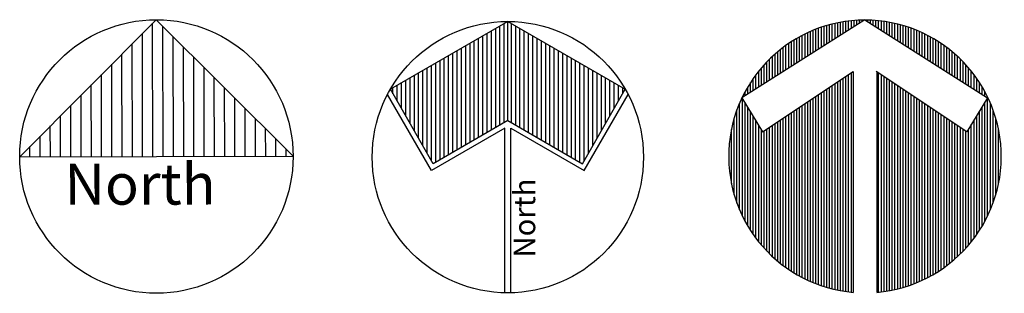
# Model space of a CAD drawing. Units: inches. Extents: x 7 to 289, y 12 to 114.
# Drawn here: x 138 to 144, y 64 to 66 of the extents above; entities that cross this region are included whole.
import ezdxf

# ---------------------------------------------------------------- set-up
doc = ezdxf.new("R2010")
doc.units = ezdxf.units.IN
doc.header["$MEASUREMENT"] = 0
doc.styles.add('ROMANC', font='romanc.shx')
doc.styles.get("Standard").update_dxf_attribs({"font": 'arial.ttf'})

# ---------------------------------------------------------------- blocks, each defined once
blk = doc.blocks.new('*X428')
at = {"color": 0}
for p, q in [((3.824999999999999, 2.483145148391983), (3.825, 2.970386496130493)), ((3.862499999999999, 2.483145148391983), (3.862499999999999, 2.958403800653474)), ((3.787499999999999, 2.483145148391983), (3.7875, 2.932886496130493)), ((3.9, 2.483145148391983), (3.9, 2.920903800653474)), ((3.75, 2.483145148391983), (3.75, 2.895386496130493)), ((3.9375, 2.483145148391983), (3.9375, 2.883403800653474)), ((3.712499999999999, 2.483145148391983), (3.7125, 2.857886496130493)), ((3.974999999999999, 2.483145148391983), (3.974999999999999, 2.845903800653474)), ((3.674999999999999, 2.483145148391983), (3.675, 2.820386496130493)), ((3.637499999999999, 2.483145148391983), (3.6375, 2.782886496130493)), ((4.0125, 2.483145148391983), (4.0125, 2.808403800653474)), ((3.599999999999999, 2.483145148391983), (3.6, 2.745386496130493)), ((4.049999999999999, 2.483145148391983), (4.049999999999999, 2.770903800653474)), ((3.5625, 2.483145148391983), (3.5625, 2.707886496130493)), ((4.087499999999999, 2.483145148391983), (4.087499999999999, 2.733403800653474)), ((3.524999999999999, 2.483145148391983), (3.525, 2.670386496130493)), ((4.125, 2.483145148391983), (4.125, 2.695903800653474)), ((3.487499999999999, 2.483145148391983), (3.4875, 2.632886496130493)), ((4.162499999999999, 2.483145148391983), (4.162499999999999, 2.658403800653474)), ((3.449999999999999, 2.483145148391983), (3.45, 2.595386496130493)), ((4.2, 2.483145148391983), (4.2, 2.620903800653473)), ((3.4125, 2.483145148391983), (3.4125, 2.557886496130493)), ((4.237499999999999, 2.483145148391983), (4.237499999999999, 2.583403800653474)), ((4.274999999999999, 2.483145148391983), (4.274999999999999, 2.545903800653474)), ((3.375, 2.483145148391983), (3.375, 2.520386496130493)), ((4.3125, 2.483145148391983), (4.3125, 2.508403800653473))]:
    blk.add_line(p, q, dxfattribs=at)
blk = doc.blocks.new('01psna40')
for p, q in [((-0.0009350242334673, 0.5015991285176702), (0.0009350242334704, -0.5015991285176652)), ((0.5015991285176696, 0.0009350242334743), (-0.0009350242334673, 0.5015991285176702)), ((0.0009350242334704, -0.5015991285176652), (0.5015991285176696, 0.0009350242334743))]:
    blk.add_line(p, q)
blk.add_circle((0, 0), 0.5016000000000002)
at = {"xscale": 1.0032, "yscale": 1.0032, "zscale": 1.0032, "rotation": 270.106804173338}
blk.add_blockref('*X428', (-2.498263679516736, 3.845389189093091), dxfattribs=at)
at = {"style": 'ROMANC'}
blk.add_text('North', height=0.15048, rotation=270.106804173338, dxfattribs=at).set_placement((-0.1769888477748118, 0.336948671134102))
blk = doc.blocks.new('01psna38')
for p, q in [((0.4485470850904678, 0.2906139052915357), (0.7276200846459746, 0.4517367767082311)), ((0.4735904288180509, 0.2839035615639374), (0.7464149999996623, 0.4414189011769578)), ((0.9952199999998153, 0.0104759999999996), (0.7464150000001534, 0.4414189011772333)), ((0.6758999186883545, 0.4007070000000095), (0.7699200271040145, 0.4007070000000094)), ((0.7031173650785297, 0.4164210000000101), (0.7608475449739784, 0.41642100000001)), ((0.7303348114687123, 0.4321350000000107), (0.7517750628439424, 0.4321350000000107)), ((0.621465025907982, 0.3692790000000009), (0.7880649913640865, 0.3692790000000008)), ((0.6486824722981793, 0.3849930000000088), (0.7789925092340432, 0.3849930000000088)), ((0.5670301331276316, 0.3378509999999997), (0.8062099556241438, 0.3378509999999996)), ((0.5942475795178068, 0.3535650000000003), (0.7971374734941076, 0.3535650000000001)), ((0.6042364587004903, 0.0209519999999998), (0.4485470850904678, 0.2906139052915357)), ((0.4853777939571135, 0.2907090000000128), (0.8334274020142368, 0.2907090000000052)), ((0.5125952403472886, 0.3064230000000059), (0.8243549198842082, 0.3064230000000058)), ((0.5398126867374489, 0.3221369999999991), (0.8152824377541795, 0.3221369999999989)), ((0.6314539050906183, 0.0104759999999997), (0.4735904288180509, 0.2839035615639374)), ((0.4787337892350686, 0.2749950000000048), (0.8424998841442729, 0.2749949999999972)), ((0.4878062713651047, 0.2592810000000041), (0.8515723662743088, 0.259281000000004)), ((0.4968787534951407, 0.2435669999999962), (0.8606448484043374, 0.2435670000000035)), ((0.5059512356251692, 0.2278529999999956), (0.8697173305343735, 0.2278530000000029)), ((0.5150237177552052, 0.2121389999999951), (0.8787898126644021, 0.2121390000000023)), ((0.5240961998852339, 0.1964250000000019), (0.8878622947944382, 0.1964250000000017)), ((0.5331686820152699, 0.1807110000000013), (0.8969347769244667, 0.1807110000000011)), ((0.5422411641452984, 0.1649970000000007), (0.9060072590545027, 0.1649970000000005)), ((0.5513136462753346, 0.1492830000000001), (0.9150797411845388, 0.1492829999999999)), ((0.5603861284053632, 0.1335689999999995), (0.9241522233145676, 0.1335689999999918)), ((0.5694586105353917, 0.1178550000000063), (0.9332247054445886, 0.1178550000000061)), ((0.5785310926654278, 0.1021409999999982), (0.942297187574632, 0.1021409999999981)), ((0.5876035747954639, 0.0864269999999977), (0.9513696697046607, 0.08642700000000501)), ((0.5966760569254924, 0.0707130000000045), (0.9604421518346968, 0.0707130000000044)), ((0.6057485390555211, 0.0549990000000039), (0.9695146339647179, 0.0549990000000038)), ((0.6148210211855571, 0.0392850000000033), (0.978587116094754, 0.0392850000000032)), ((0, 0.020952), (0.6042364587004903, 0.0209519999999998)), ((0, 0), (0.6042364587004909, -3e-16)), ((0.6314539050906183, 0.0104759999999997), (0.4735904288180432, -0.262951561563923)), ((0.6238935033155857, 0.0235710000000027), (0.9876595982247828, 0.0235710000000026)), ((0.6314539050906183, 0.0104759999999997), (0.9952200000003139, 0.0104759999999996)), ((0.9952199999998153, 0.0104759999999996), (0.7464150000001532, -0.4204669011772264)), ((0.6042364587004909, -3e-16), (0.4485470850904461, -0.2696619052915139)), ((0.6057485390555211, -0.0340470000000044), (0.9695146339647179, -0.0340469999999972)), ((0.6148210211855571, -0.0183330000000038), (0.978587116094754, -0.018333000000004)), ((0.6238935033155857, -0.0026190000000032), (0.9876595982247902, -0.0026190000000034)), ((0.5876035747954563, -0.0654750000000056), (0.9513696697046607, -0.0654750000000058)), ((0.5966760569254851, -0.049761000000005), (0.9604421518346968, -0.0497610000000052)), ((0.5694586105353917, -0.0969030000000068), (0.9332247054445886, -0.09690300000000698)), ((0.5785310926654204, -0.0811890000000062), (0.9422971875746248, -0.0811890000000064)), ((0.5422411641452836, -0.1440450000000085), (0.9060072590545027, -0.1440450000000087)), ((0.5513136462753196, -0.1283310000000079), (0.9150797411845316, -0.1283310000000081)), ((0.5603861284053558, -0.1126170000000074), (0.9241522233145676, -0.1126170000000075)), ((0.5240961998852189, -0.1754730000000097), (0.8878622947944306, -0.1754730000000025)), ((0.5331686820152549, -0.1597590000000091), (0.8969347769244594, -0.1597590000000093)), ((0.5059512356251542, -0.2069010000000108), (0.8697173305343735, -0.206901000000011)), ((0.5150237177551829, -0.1911870000000103), (0.8787898126643948, -0.191187000000003)), ((0.4878062713650894, -0.238329000000012), (0.8515723662743016, -0.2383290000000122)), ((0.4968787534951181, -0.2226150000000115), (0.8606448484043301, -0.2226150000000116)), ((0.4485470850904461, -0.2696619052915139), (0.7276200846459894, -0.4307847767082238)), ((0.4735904288180432, -0.262951561563923), (0.7464150000001532, -0.4204669011772264)), ((0.4787337892350535, -0.2540430000000128), (0.8424998841442652, -0.2540430000000128)), ((0.4853777939571432, -0.2697570000000059), (0.8334274020142368, -0.2697570000000134)), ((0.5125952403473332, -0.2854710000000139), (0.8243549198842007, -0.2854710000000141)), ((0.5398126867375083, -0.3011850000000145), (0.8152824377541648, -0.3011850000000072)), ((0.5670301331276832, -0.3168990000000151), (0.806209955624136, -0.3168990000000152)), ((0.5942475795178659, -0.3326130000000157), (0.7971374734941074, -0.3326130000000158)), ((0.621465025908041, -0.3483270000000163), (0.7880649913640712, -0.3483270000000163)), ((0.6486824722982162, -0.3640410000000169), (0.7789925092340427, -0.3640410000000169)), ((0.6758999186883914, -0.3797550000000101), (0.7699200271040141, -0.3797550000000176)), ((0.7031173650785739, -0.3954690000000107), (0.760847544973978, -0.3954690000000107)), ((0.7303348114687491, -0.4111830000000113), (0.7517750628439419, -0.4111830000000187))]:
    blk.add_line(p, q)
blk.add_circle((0.4976099999999999, 0.0104759999999998), 0.4976100000000001)
blk.add_text('North', height=0.07857).set_placement((0.1296384241080044, -0.0899432417540091))
blk = doc.blocks.new('*X438')
for p, q in [((0.8699999999999999, 1.419190813194745), (0.8700000000000001, 1.482804308182932)), ((0.88, 1.425531988788504), (0.88, 1.485386443980464)), ((0.89, 1.431873164382263), (0.8900000000000002, 1.487749935930287)), ((0.9, 1.438214339976023), (0.9000000000000001, 1.489897948556635)), ((0.91, 1.444555515569782), (0.91, 1.491833305094317)), ((0.92, 1.450896691163541), (0.92, 1.493558507170122)), ((0.93, 1.457237866757301), (0.93, 1.495075751779462)), ((0.94, 1.46357904235106), (0.9400000000000002, 1.496386945839634)), ((0.95, 1.469920217944819), (0.95, 1.49749371855331)), ((0.96, 1.476261393538579), (0.96, 1.498397431775084)), ((0.97, 1.482602569132338), (0.97, 1.499099188538711)), ((0.98, 1.488943744726097), (0.98, 1.499599839871871)), ((0.99, 1.495284920319856), (0.99, 1.499899989997999)), ((1, 1.5), (1, 1.500289737734678)), ((1.01, 1.493948562140918), (1.01, 1.499899989997999)), ((1.02, 1.487607386547159), (1.02, 1.499599839871871)), ((1.03, 1.4812662109534), (1.03, 1.499099188538711)), ((1.04, 1.474925035359641), (1.04, 1.498397431775084)), ((1.05, 1.468583859765881), (1.05, 1.49749371855331)), ((1.06, 1.462242684172122), (1.06, 1.496386945839634)), ((1.07, 1.455901508578362), (1.07, 1.495075751779462)), ((1.08, 1.449560332984603), (1.08, 1.493558507170122)), ((1.09, 1.443219157390844), (1.09, 1.491833305094317)), ((1.1, 1.436877981797084), (1.1, 1.489897948556635)), ((1.11, 1.430536806203325), (1.11, 1.487749935930287)), ((1.12, 1.424195630609566), (1.12, 1.485386443980464)), ((1.13, 1.417854455015807), (1.13, 1.482804308182932)), ((0.7800000000000001, 1.362120232850911), (0.7800000000000002, 1.448998886412872)), ((0.7900000000000001, 1.36846140844467), (0.7900000000000001, 1.453762052181537)), ((0.8, 1.37480258403843), (0.8000000000000002, 1.458257569495583)), ((0.81, 1.381143759632189), (0.81, 1.462493243193887)), ((0.8200000000000001, 1.387484935225948), (0.8200000000000001, 1.466476151587624)), ((0.8299999999999998, 1.393826110819707), (0.8300000000000002, 1.470212717820349)), ((0.84, 1.400167286413467), (0.84, 1.47370877129308)), ((0.85, 1.406508462007226), (0.85, 1.476969600708472)), ((0.8599999999999999, 1.412849637600985), (0.8600000000000001, 1.479999999999999)), ((1.14, 1.411513279422047), (1.14, 1.479999999999999)), ((1.15, 1.405172103828288), (1.15, 1.476969600708472)), ((1.16, 1.398830928234529), (1.159999999999999, 1.47370877129308)), ((1.17, 1.39248975264077), (1.169999999999999, 1.470212717820349)), ((1.18, 1.38614857704701), (1.179999999999999, 1.466476151587624)), ((1.19, 1.379807401453251), (1.189999999999999, 1.462493243193887)), ((1.2, 1.373466225859491), (1.199999999999999, 1.458257569495583)), ((1.21, 1.367125050265732), (1.209999999999999, 1.453762052181537)), ((1.22, 1.360783874671973), (1.219999999999999, 1.448998886412872)), ((0.72, 1.324073179288355), (0.7200000000000001, 1.414246303544159)), ((0.73, 1.330414354882114), (0.7300000000000001, 1.420832508250016)), ((0.7400000000000001, 1.336755530475874), (0.7400000000000002, 1.427083130081252)), ((0.75, 1.343096706069633), (0.7500000000000001, 1.433012701892219)), ((0.76, 1.349437881663392), (0.7600000000000002, 1.438634243989226)), ((0.7700000000000001, 1.355779057257152), (0.7700000000000001, 1.443959457608462)), ((1.23, 1.354442699078213), (1.229999999999999, 1.443959457608462)), ((1.24, 1.348101523484454), (1.239999999999999, 1.438634243989226)), ((1.25, 1.341760347890695), (1.25, 1.433012701892219)), ((1.26, 1.335419172296935), (1.26, 1.427083130081252)), ((1.27, 1.329077996703176), (1.27, 1.420832508250016)), ((1.28, 1.322736821109417), (1.28, 1.414246303544159)), ((0.6700000000000002, 1.292367301319558), (0.6700000000000002, 1.375632799419858)), ((0.68, 1.298708476913318), (0.6800000000000002, 1.38418745424597)), ((0.6900000000000001, 1.305049652507077), (0.6900000000000003, 1.39230090491866)), ((0.7000000000000001, 1.311390828100836), (0.7000000000000002, 1.399999999999999)), ((0.71, 1.317732003694596), (0.7100000000000001, 1.407308237088325)), ((1.29, 1.316395645515658), (1.29, 1.407308237088325)), ((1.3, 1.310054469921898), (1.3, 1.399999999999999)), ((1.31, 1.303713294328139), (1.31, 1.39230090491866)), ((1.32, 1.29737211873438), (1.32, 1.38418745424597)), ((1.33, 1.29103094314062), (1.33, 1.375632799419858)), ((0.6400000000000001, 1.27334377453828), (0.6400000000000002, 1.346987031457949)), ((0.65, 1.27968495013204), (0.6500000000000002, 1.357071421427142)), ((0.6600000000000001, 1.286026125725799), (0.6600000000000003, 1.366606055596467)), ((1.34, 1.284689767546861), (1.34, 1.366606055596466)), ((1.35, 1.278348591953102), (1.35, 1.357071421427142)), ((1.36, 1.272007416359342), (1.36, 1.346987031457949)), ((0.61, 1.254320247757003), (0.6100000000000002, 1.31288975694324)), ((0.6200000000000001, 1.260661423350762), (0.6200000000000001, 1.324961536185438)), ((0.63, 1.267002598944521), (0.6300000000000001, 1.336303434416004)), ((0.95, 0.5025062814466901), (0.95, 1.307236299014296)), ((1.05, 0.5025062814466901), (1.05, 1.305832628451553)), ((1.37, 1.265666240765583), (1.37, 1.336303434416004)), ((1.38, 1.259325065171824), (1.38, 1.324961536185438)), ((1.39, 1.252983889578064), (1.39, 1.31288975694324)), ((0.58, 1.235296720975725), (0.5800000000000001, 1.27129319932501)), ((0.59, 1.241637896569484), (0.5900000000000001, 1.286181760425083)), ((0.6, 1.247979072163243), (0.6000000000000001, 1.299999999999999)), ((0.89, 0.5122500640697121), (0.89, 1.267272814728011)), ((0.9, 0.5101020514433645), (0.9000000000000001, 1.273933395442392)), ((0.91, 0.5081666949056824), (0.91, 1.280593976156773)), ((0.92, 0.5064414928298773), (0.92, 1.287254556871153)), ((0.93, 0.5049242482205375), (0.93, 1.293915137585534)), ((0.94, 0.5036130541603658), (0.9399999999999998, 1.300575718299915)), ((1.06, 0.5036130541603658), (1.06, 1.299172047737172)), ((1.07, 0.5049242482205374), (1.07, 1.292511467022792)), ((1.08, 0.5064414928298773), (1.08, 1.285850886308411)), ((1.09, 0.5081666949056824), (1.09, 1.27919030559403)), ((1.1, 0.5101020514433645), (1.1, 1.272529724879649)), ((1.11, 0.5122500640697121), (1.11, 1.265869144165268)), ((1.4, 1.246642713984305), (1.4, 1.299999999999999)), ((1.41, 1.240301538390546), (1.409999999999999, 1.286181760425083)), ((1.42, 1.233960362796787), (1.419999999999999, 1.27129319932501)), ((0.56, 1.222614369788206), (0.5600000000000002, 1.237486841740758)), ((0.5700000000000001, 1.228955545381965), (0.5700000000000002, 1.255147016443461)), ((0.84, 0.5262912287069196), (0.84, 1.233969911156107)), ((0.85, 0.5230303992915271), (0.8499999999999998, 1.240630491870488)), ((0.8599999999999999, 0.5200000000000001), (0.8599999999999999, 1.247291072584869)), ((0.8699999999999999, 0.5171956918170677), (0.8699999999999999, 1.25395165329925)), ((0.88, 0.5146135560195361), (0.88, 1.26061223401363)), ((1.12, 0.5146135560195361), (1.12, 1.259208563450888)), ((1.13, 0.5171956918170677), (1.13, 1.252547982736507)), ((1.14, 0.5200000000000001), (1.14, 1.245887402022126)), ((1.15, 0.5230303992915271), (1.15, 1.239226821307745)), ((1.159999999999999, 0.5262912287069197), (1.16, 1.232566240593365)), ((1.43, 1.227619187203027), (1.429999999999999, 1.255147016443461)), ((1.44, 1.221278011609268), (1.439999999999999, 1.237486841740758)), ((0.5400000000000001, 0.8040408205773456), (0.5400000000000001, 1.195959179422654)), ((0.55, 1.216273194194447), (0.5500000000000002, 1.217944947177033)), ((0.55, 0.7820550528229661), (0.55, 1.211811665228631)), ((0.56, 0.7625131582592417), (0.56, 1.195404658997516)), ((0.7800000000000001, 0.5510011135871272), (0.7800000000000002, 1.194006426869823)), ((0.7900000000000001, 0.5462379478184629), (0.7900000000000001, 1.200667007584203)), ((0.8, 0.5417424305044161), (0.8, 1.207327588298584)), ((0.81, 0.5375067568061129), (0.81, 1.213988169012965)), ((0.8200000000000001, 0.5335238484123759), (0.82, 1.220648749727346)), ((0.83, 0.5297872821796501), (0.83, 1.227309330441727)), ((1.169999999999999, 0.5297872821796501), (1.17, 1.225905659878984)), ((1.179999999999999, 0.5335238484123759), (1.18, 1.219245079164603)), ((1.189999999999999, 0.5375067568061129), (1.19, 1.212584498450223)), ((1.199999999999999, 0.5417424305044161), (1.2, 1.205923917735842)), ((1.209999999999999, 0.5462379478184629), (1.21, 1.199263337021461)), ((1.219999999999999, 0.5510011135871272), (1.219999999999999, 1.19260275630708)), ((1.439999999999999, 0.7625131582592417), (1.44, 1.198862320222104)), ((1.45, 0.7820550528229667), (1.45, 1.217944947177033)), ((1.459999999999999, 0.8040408205773452), (1.459999999999999, 1.195959179422654)), ((0.5300000000000001, 0.8294127789076801), (0.5300000000000002, 1.170587221092319)), ((0.5700000000000001, 0.7448529835565385), (0.5700000000000001, 1.178997652766402)), ((0.58, 0.7287068006749895), (0.58, 1.162590646535288)), ((0.73, 0.5791674917499838), (0.73, 1.160703523297919)), ((0.7400000000000001, 0.5729168699187475), (0.7400000000000001, 1.1673641040123)), ((0.75, 0.5669872981077808), (0.75, 1.17402468472668)), ((0.76, 0.5613657560107739), (0.76, 1.180685265441061)), ((0.7700000000000001, 0.5560405423915377), (0.77, 1.187345846155442)), ((1.229999999999999, 0.5560405423915377), (1.23, 1.185942175592699)), ((1.239999999999999, 0.5613657560107739), (1.24, 1.179281594878319)), ((1.25, 0.5669872981077808), (1.25, 1.172621014163938)), ((1.26, 0.5729168699187478), (1.26, 1.165960433449557)), ((1.27, 0.5791674917499838), (1.27, 1.159299852735176)), ((1.419999999999999, 0.7287068006749895), (1.42, 1.166048307759876)), ((1.429999999999999, 0.7448529835565383), (1.43, 1.18245531399099)), ((1.469999999999999, 0.8294127789076798), (1.469999999999999, 1.17058722109232)), ((0.5200000000000001, 0.8599999999999997), (0.5200000000000001, 1.14)), ((0.59, 0.7138182395749164), (0.59, 1.146183640304174)), ((0.6, 0.7000000000000001), (0.6, 1.129776634073059)), ((0.6700000000000002, 0.6243672005801411), (0.6700000000000002, 1.120740039011634)), ((0.68, 0.6158125457540291), (0.68, 1.127400619726015)), ((0.6900000000000001, 0.6076990950813393), (0.6900000000000001, 1.134061200440396)), ((0.7000000000000001, 0.6), (0.7000000000000001, 1.140721781154777)), ((0.71, 0.5926917629116742), (0.71, 1.147382361869157)), ((0.72, 0.5857536964558406), (0.72, 1.154042942583538)), ((1.28, 0.5857536964558406), (1.28, 1.152639272020796)), ((1.29, 0.5926917629116742), (1.29, 1.145978691306415)), ((1.3, 0.6000000000000001), (1.3, 1.139318110592034)), ((1.31, 0.6076990950813395), (1.31, 1.132657529877654)), ((1.32, 0.6158125457540291), (1.32, 1.125996949163273)), ((1.4, 0.7000000000000002), (1.4, 1.133234295297647)), ((1.409999999999999, 0.7138182395749162), (1.41, 1.149641301528761)), ((1.479999999999999, 0.8599999999999997), (1.479999999999999, 1.14)), ((0.51, 0.9005012562893377), (0.5100000000000002, 1.099498743710662)), ((0.61, 0.6871102430567598), (0.61, 1.113369627841945)), ((0.6200000000000001, 0.6750384638145617), (0.6200000000000001, 1.09696262161083)), ((0.63, 0.6636965655839953), (0.63, 1.094097716154111)), ((0.6400000000000001, 0.6530129685420505), (0.6400000000000001, 1.100758296868492)), ((0.65, 0.6429285785728576), (0.65, 1.107418877582873)), ((0.6600000000000001, 0.6333939444035327), (0.6600000000000001, 1.114079458297254)), ((1.33, 0.6243672005801411), (1.33, 1.119336368448892)), ((1.34, 0.6333939444035331), (1.34, 1.112675787734511)), ((1.35, 0.6429285785728576), (1.35, 1.106015207020131)), ((1.36, 0.6530129685420507), (1.36, 1.09935462630575)), ((1.37, 0.6636965655839953), (1.37, 1.092694045591369)), ((1.38, 0.6750384638145617), (1.38, 1.100420282835418)), ((1.39, 0.6871102430567599), (1.39, 1.116827289066533)), ((1.49, 0.9005012562893377), (1.49, 1.099498743710662))]:
    blk.add_line(p, q)
blk = doc.blocks.new('*X437')
blk.add_line((1, 1.5), (1, 1.500289737734678))
blk = doc.blocks.new('01psna37')
at = {"color": 0}
for p, q in [((0.7150295194776423, 0.4519612683774735), (0.5901875431714215, 0.3758706187198478)), ((1.000957916824146, 0.0010537148508023), (0.7150295194776423, 0.4519612683774735)), ((0.5901875431714215, 0.3758706187198478), (0.8116813721018125, 0.0433262979939278)), ((0.8116813721018125, 0.0433262979939278), (0.002018567575234, 0.0432143850180977)), ((1.000957916824146, 0.0010537148508023), (0.7150295194776422, -0.4498538386758694)), ((0.8116813721018125, -0.0440370405018649), (0.0022221063743824, -0.0440370405018648)), ((0.5901875431714214, -0.3737631890182432), (0.8116813721018125, -0.0412188682923232)), ((0.7150295194776422, -0.4498538386758694), (0.5901875431714214, -0.3737631890182432))]:
    blk.add_line(p, q, dxfattribs=at)
blk.add_arc((0.5, -1e-16), 0.5, 184.9326687828632, 175.1565504671304, dxfattribs=at)
at = {"color": 0, "rotation": 270}
for name in ['*X438', '*X437']:
    blk.add_blockref(name, (-0.4999999999999999, 1), dxfattribs=at)

msp = doc.modelspace()

# ---------------------------------------------------------------- block references
at = {"xscale": 1.5, "yscale": 1.5, "zscale": 1.5, "rotation": 90}
for name, p in [('01psna40', (138.9137728671147, 64.92083933414726)), ('01psna38', (140.8637728670668, 64.17083933414726)), ('01psna37', (142.8137728670784, 64.17083933414726))]:
    msp.add_blockref(name, p, dxfattribs=at)

doc.saveas('drawing.dxf')
